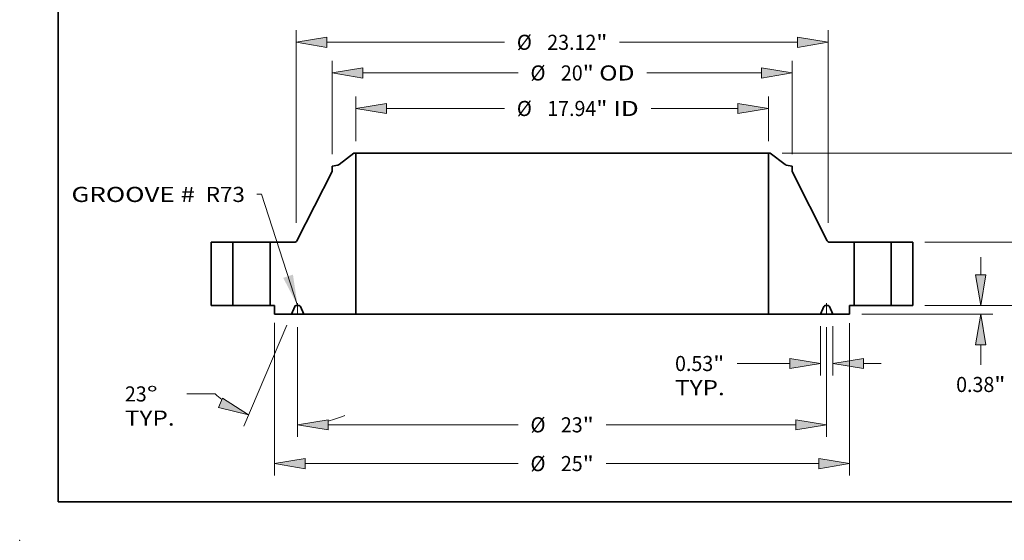
# Model space of a CAD drawing. Extents: x 0 to 10.8, y 0 to 8.2.
# Drawn here: x 0 to 6.4, y 0 to 3.4 of the extents above; entities that cross this region are included whole.
import ezdxf
from ezdxf.enums import TextEntityAlignment as Align

# ---------------------------------------------------------------- set-up
doc = ezdxf.new("R2010")
doc.units = 0
doc.header["$MEASUREMENT"] = 0
doc.linetypes.add('DASHDOT', pattern=[18.5, 12, -3, 0.5, -3])
doc.layers.get('0').update_dxf_attribs({"lineweight": 13})
doc.layers.add('1', color=7, linetype='Continuous', lineweight=13)
doc.styles.get("Standard").update_dxf_attribs({"font": 'isocp.shx'})

# ---------------------------------------------------------------- blocks, each defined once
blk = doc.blocks.new('BLOCK19')
at = {"color": 7, "lineweight": 13, "ltscale": 0.03937}
blk.add_lwpolyline([(-11.5, 0.00238), (-13.069143, 4.834503), (-13.265994, 4.834503)], dxfattribs=at)
blk.add_solid([(-12.123156, 1.201874), (-11.5, 0.00238), (-11.700447, 1.339141)], dxfattribs=at)
for s, p, p2 in [('GROOVE # ', (-21.329274, 4.499307), (-15.705384, 4.499307)), (' R73', (-15.705384, 4.499307), (-13.790927, 4.499307))]:
    blk.add_text(s, height=0.656168, dxfattribs=at).set_placement(p, p2, align=Align.FIT)
blk = doc.blocks.new('BLOCK20')
at = {"color": 7, "lineweight": 13, "ltscale": 0.03937}
for p, q in [((-8.969, 7.144935), (-8.969, 9.089753)), ((8.969, 7.144935), (8.969, 9.089753)), ((-7.635685, 8.564818), (-2.502093, 8.564818)), ((3.865632, 8.564818), (7.635685, 8.564818))]:
    blk.add_line(p, q, dxfattribs=at)
for points in [[(-7.635685, 8.787037), (-8.969, 8.564818), (-7.635685, 8.3426)], [(7.635685, 8.3426), (8.969, 8.564818), (7.635685, 8.787037)]]:
    blk.add_lwpolyline(points, close=True, dxfattribs=at)
for points in [[(-7.635685, 8.787037), (-8.969, 8.564818), (-7.635685, 8.787037), (-7.635685, 8.3426)], [(7.635685, 8.3426), (8.969, 8.564818), (7.635685, 8.3426), (7.635685, 8.787037)]]:
    blk.add_solid(points, dxfattribs=at)
for s, p, p2 in [('%%c', (-1.968759, 8.236735), (-1.312591, 8.236735)), ('17.94', (-0.645925, 8.236735), (1.487569, 8.236735)), ('"', (1.487569, 8.236735), (1.968759, 8.236735)), (' ID', (1.968759, 8.236735), (3.332299, 8.236735))]:
    blk.add_text(s, height=0.656168, dxfattribs=at).set_placement(p, p2, align=Align.FIT)
blk = doc.blocks.new('BLOCK21')
at = {"color": 7, "lineweight": 13, "ltscale": 0.03937}
for p, q in [((-10, 6.581474), (-10, 10.633624)), ((10, 6.581474), (10, 10.633624)), ((-8.666685, 10.108689), (-1.909455, 10.108689)), ((3.679781, 10.108689), (8.666685, 10.108689))]:
    blk.add_line(p, q, dxfattribs=at)
for points in [[(-8.666685, 10.330908), (-10, 10.108689), (-8.666685, 9.886471)], [(8.666685, 9.886471), (10, 10.108689), (8.666685, 10.330908)]]:
    blk.add_lwpolyline(points, close=True, dxfattribs=at)
for points in [[(-8.666685, 10.330908), (-10, 10.108689), (-8.666685, 10.330908), (-8.666685, 9.886471)], [(8.666685, 9.886471), (10, 10.108689), (8.666685, 9.886471), (8.666685, 10.330908)]]:
    blk.add_solid(points, dxfattribs=at)
for s, p, p2 in [('%%c', (-1.376122, 9.780606), (-0.719954, 9.780606)), ('20', (-0.053287, 9.780606), (0.894932, 9.780606)), ('"', (0.894932, 9.780606), (1.376122, 9.780606)), (' OD', (1.376122, 9.780606), (3.146448, 9.780606))]:
    blk.add_text(s, height=0.656168, dxfattribs=at).set_placement(p, p2, align=Align.FIT)
blk = doc.blocks.new('BLOCK22')
at = {"color": 7, "lineweight": 13, "ltscale": 0.03937}
for p, q in [((-12.5, -0.756289), (-12.5, -7.398811)), ((12.5, -0.77147), (12.5, -7.398811)), ((-11.166686, -6.873876), (-1.909455, -6.873876)), ((1.909455, -6.873876), (11.166686, -6.873876))]:
    blk.add_line(p, q, dxfattribs=at)
for points in [[(-11.166686, -6.651658), (-12.5, -6.873876), (-11.166686, -7.096094)], [(11.166686, -7.096094), (12.5, -6.873876), (11.166686, -6.651658)]]:
    blk.add_lwpolyline(points, close=True, dxfattribs=at)
for points in [[(-11.166686, -6.651658), (-12.5, -6.873876), (-11.166686, -6.651658), (-11.166686, -7.096094)], [(11.166686, -7.096094), (12.5, -6.873876), (11.166686, -7.096094), (11.166686, -6.651658)]]:
    blk.add_solid(points, dxfattribs=at)
for s, p, p2 in [('%%c', (-1.376122, -7.20196), (-0.719954, -7.20196)), ('25', (-0.053287, -7.20196), (0.894932, -7.20196)), ('"', (0.894932, -7.20196), (1.376122, -7.20196))]:
    blk.add_text(s, height=0.656168, dxfattribs=at).set_placement(p, p2, align=Align.FIT)
blk = doc.blocks.new('BLOCK23')
at = {"color": 7, "lineweight": 13, "ltscale": 0.03937}
for p, q in [((11.2345, -0.899934), (11.2345, -3.047905)), ((11.7655, -0.899934), (11.7655, -3.047905)), ((7.60338, -2.52297), (9.901186, -2.52297))]:
    blk.add_line(p, q, dxfattribs=at)
at = {"color": 7, "lineweight": 13, "ltscale": 0.019161}
blk.add_line((13.098815, -2.52297), (13.865237, -2.52297), dxfattribs=at)
at = {"color": 7, "lineweight": 13, "ltscale": 0.03937}
for points in [[(9.901186, -2.745189), (11.2345, -2.52297), (9.901186, -2.300752)], [(13.098815, -2.300752), (11.7655, -2.52297), (13.098815, -2.745189)]]:
    blk.add_lwpolyline(points, close=True, dxfattribs=at)
for points in [[(9.901186, -2.745189), (11.2345, -2.52297), (9.901186, -2.745189), (9.901186, -2.300752)], [(13.098815, -2.300752), (11.7655, -2.52297), (13.098815, -2.300752), (13.098815, -2.745189)]]:
    blk.add_solid(points, dxfattribs=at)
for s, p, p2 in [('0.53', (4.910003, -2.851055), (6.569387, -2.851055)), ('"', (6.569387, -2.851055), (7.050577, -2.851055)), ('TYP.', (4.910003, -3.900924), (7.070047, -3.900924))]:
    blk.add_text(s, height=0.656168, dxfattribs=at).set_placement(p, p2, align=Align.FIT)
blk = doc.blocks.new('BLOCK24')
at = {"color": 7, "lineweight": 13, "ltscale": 0.03937}
for p, q in [((-11.5, -0.93773), (-11.5, -5.714589)), ((11.5, -0.93773), (11.5, -5.714589)), ((-10.166685, -5.189654), (-1.909455, -5.189654)), ((1.909455, -5.189654), (10.166685, -5.189654))]:
    blk.add_line(p, q, dxfattribs=at)
for points in [[(-10.166685, -4.967436), (-11.5, -5.189654), (-10.166685, -5.411873)], [(10.166685, -5.411873), (11.5, -5.189654), (10.166685, -4.967436)]]:
    blk.add_lwpolyline(points, close=True, dxfattribs=at)
for points in [[(-10.166685, -4.967436), (-11.5, -5.189654), (-10.166685, -4.967436), (-10.166685, -5.411873)], [(10.166685, -5.411873), (11.5, -5.189654), (10.166685, -5.411873), (10.166685, -4.967436)]]:
    blk.add_solid(points, dxfattribs=at)
for s, p, p2 in [('%%c', (-1.376122, -5.517738), (-0.719954, -5.517738)), ('23', (-0.053287, -5.517738), (0.894932, -5.517738)), ('"', (0.894932, -5.517738), (1.376122, -5.517738))]:
    blk.add_text(s, height=0.656168, dxfattribs=at).set_placement(p, p2, align=Align.FIT)
blk = doc.blocks.new('BLOCK25')
at = {"color": 7, "lineweight": 13, "ltscale": 0.03937}
for p, q in [((-11.970608, -0.858205), (-13.830737, -5.240394)), ((-11.5, -0.93773), (-11.5, -5.714589)), ((-15.080211, -3.845512), (-16.311781, -3.845512))]:
    blk.add_line(p, q, dxfattribs=at)
for points in [[(-14.939779, -4.440776), (-13.625629, -4.75719), (-14.766125, -4.031669)], [(-10.166685, -4.967436), (-11.5, -5.189654), (-10.166685, -5.411873)]]:
    blk.add_lwpolyline(points, close=True, dxfattribs=at)
for start, end in [(228.844044, 232.81293), (284.187072, 292.114538)]:
    blk.add_arc((-11.5, 0.250479), 5.440133, start, end, dxfattribs=at)
for points in [[(-14.939779, -4.440776), (-13.625629, -4.75719), (-14.939779, -4.440776), (-14.766125, -4.031669)], [(-10.166685, -4.967436), (-11.5, -5.189654), (-10.166685, -4.967436), (-10.166685, -5.411873)]]:
    blk.add_solid(points, dxfattribs=at)
for s, p, p2 in [('23', (-19.005158, -4.173596), (-18.056939, -4.173596)), ('%%d', (-18.056939, -4.173596), (-17.575748, -4.173596)), ('TYP.', (-19.005158, -5.223464), (-16.845114, -5.223464))]:
    blk.add_text(s, height=0.656168, dxfattribs=at).set_placement(p, p2, align=Align.FIT)
blk = doc.blocks.new('BLOCK26')
at = {"color": 7, "lineweight": 13, "ltscale": 0.03937}
for p, q in [((-11.560039, 3.595728), (-11.560039, 11.966966)), ((11.560039, 3.595728), (11.560039, 11.966966)), ((-10.226725, 11.442031), (-2.502093, 11.442031)), ((2.502093, 11.442031), (10.226725, 11.442031))]:
    blk.add_line(p, q, dxfattribs=at)
for points in [[(-10.226725, 11.66425), (-11.560039, 11.442031), (-10.226725, 11.219813)], [(10.226725, 11.219813), (11.560039, 11.442031), (10.226725, 11.66425)]]:
    blk.add_lwpolyline(points, close=True, dxfattribs=at)
for points in [[(-10.226725, 11.66425), (-11.560039, 11.442031), (-10.226725, 11.66425), (-10.226725, 11.219813)], [(10.226725, 11.219813), (11.560039, 11.442031), (10.226725, 11.219813), (10.226725, 11.66425)]]:
    blk.add_solid(points, dxfattribs=at)
for s, p, p2 in [('%%c', (-1.968759, 11.113947), (-1.312591, 11.113947)), ('23.12', (-0.645925, 11.113947), (1.487569, 11.113947)), ('"', (1.487569, 11.113947), (1.968759, 11.113947))]:
    blk.add_text(s, height=0.656168, dxfattribs=at).set_placement(p, p2, align=Align.FIT)
blk = doc.blocks.new('BLOCK27')
at = {"color": 7, "lineweight": 13, "ltscale": 0.019161}
blk.add_line((18.199468, 1.333315), (18.199468, 2.099737), dxfattribs=at)
at = {"color": 7, "lineweight": 13, "ltscale": 0.03937}
for p, q in [((15.774934, 0), (18.724402, 0)), ((13.024935, -0.375), (18.724402, -0.375)), ((18.199468, -2.573841), (18.199468, -1.708315))]:
    blk.add_line(p, q, dxfattribs=at)
for points in [[(17.977249, 1.333315), (18.199468, 0), (18.421686, 1.333315)], [(18.421686, -1.708315), (18.199468, -0.375), (17.977249, -1.708315)]]:
    blk.add_lwpolyline(points, close=True, dxfattribs=at)
for points in [[(17.977249, 1.333315), (18.199468, 0), (17.977249, 1.333315), (18.421686, 1.333315)], [(18.421686, -1.708315), (18.199468, -0.375), (18.421686, -1.708315), (17.977249, -1.708315)]]:
    blk.add_solid(points, dxfattribs=at)
for s, p, p2 in [('0.38', (17.12918, -3.763342), (18.788565, -3.763342)), ('"', (18.788565, -3.763342), (19.269755, -3.763342))]:
    blk.add_text(s, height=0.656168, dxfattribs=at).set_placement(p, p2, align=Align.FIT)
blk = doc.blocks.new('BLOCK28')
at = {"color": 7, "lineweight": 13, "ltscale": 0.019161}
for p, q in [((20.657351, 4.083315), (20.657351, 4.849738)), ((20.657351, -2.099737), (20.657351, -1.333315))]:
    blk.add_line(p, q, dxfattribs=at)
at = {"color": 7, "lineweight": 13, "ltscale": 0.03937}
for p, q in [((15.774934, 2.75), (21.182285, 2.75)), ((15.774934, 0), (21.182285, 0))]:
    blk.add_line(p, q, dxfattribs=at)
for points in [[(20.435133, 4.083315), (20.657351, 2.75), (20.879569, 4.083315)], [(20.879569, -1.333315), (20.657351, 0), (20.435133, -1.333315)]]:
    blk.add_lwpolyline(points, close=True, dxfattribs=at)
for points in [[(20.435133, 4.083315), (20.657351, 2.75), (20.435133, 4.083315), (20.879569, 4.083315)], [(20.879569, -1.333315), (20.657351, 0), (20.879569, -1.333315), (20.435133, -1.333315)]]:
    blk.add_solid(points, dxfattribs=at)
for s, p, p2 in [('2.75', (19.587062, 1.046916), (21.246446, 1.046916)), ('"', (21.246448, 1.046916), (21.727636, 1.046916))]:
    blk.add_text(s, height=0.656168, dxfattribs=at).set_placement(p, p2, align=Align.FIT)
blk = doc.blocks.new('BLOCK29')
at = {"color": 7, "lineweight": 13, "ltscale": 0.03937}
for p, q in [((9.572675, 6.62), (23.921064, 6.62)), ((23.396131, 4.171417), (23.396131, 5.286686)), ((23.396131, 1.333315), (23.396131, 2.448583)), ((15.774934, 0), (23.921064, 0))]:
    blk.add_line(p, q, dxfattribs=at)
for points in [[(23.618349, 5.286686), (23.396131, 6.62), (23.173912, 5.286686)], [(23.173912, 1.333315), (23.396131, 0), (23.618349, 1.333315)]]:
    blk.add_lwpolyline(points, close=True, dxfattribs=at)
for points in [[(23.618349, 5.286686), (23.396131, 6.62), (23.618349, 5.286686), (23.173912, 5.286686)], [(23.173912, 1.333315), (23.396131, 0), (23.173912, 1.333315), (23.618349, 1.333315)]]:
    blk.add_solid(points, dxfattribs=at)
for s, p, p2 in [('6.62', (22.325846, 2.981916), (23.985228, 2.981916)), ('"', (23.985228, 2.981916), (24.466416, 2.981916))]:
    blk.add_text(s, height=0.656168, dxfattribs=at).set_placement(p, p2, align=Align.FIT)
blk = doc.blocks.new('BLOCK30')
at = {"color": 7, "lineweight": 5, "ltscale": 0.03937}
for p, q in [((-15.25, 0), (-15.25, 2.75)), ((-15.25, 2.75), (-14.31, 2.75)), ((-14.31, 2.75), (-14.31, 0)), ((-14.31, 0), (-15.25, 0))]:
    blk.add_line(p, q, dxfattribs=at)
blk = doc.blocks.new('BLOCK31')
at = {"color": 7, "lineweight": 5, "ltscale": 0.03937}
for p, q in [((-9.694103, 6.124028), (-9.04774, 6.62)), ((-8.969, 6.62), (-8.969, -0.375)), ((-11.526648, 2.815643), (-10, 5.820319)), ((-12.69, 0), (-12.69, 2.75)), ((-12.69, 2.75), (-11.63363, 2.75)), ((-8.969, -0.375), (-11.2345, -0.375))]:
    blk.add_line(p, q, dxfattribs=at)
at = {"color": 7, "lineweight": 5, "ltscale": 0.001969}
blk.add_line((-9.04774, 6.62), (-8.969, 6.62), dxfattribs=at)
at = {"color": 7, "lineweight": 5, "ltscale": 0.006461}
blk.add_line((-10, 6.05654), (-9.745494, 6.101416), dxfattribs=at)
at = {"color": 7, "lineweight": 5, "ltscale": 0.005906}
blk.add_line((-10, 5.820319), (-10, 6.05654), dxfattribs=at)
at = {"color": 7, "lineweight": 5, "ltscale": 0.000129}
for p, q in [((-9.745494, 6.101416), (-9.74044, 6.102421)), ((-9.74044, 6.102421), (-9.735434, 6.103646)), ((-9.735434, 6.103646), (-9.730487, 6.105088)), ((-9.730487, 6.105088), (-9.725607, 6.106745)), ((-9.725607, 6.106745), (-9.720804, 6.108612)), ((-9.720804, 6.108612), (-9.716088, 6.110688)), ((-9.716088, 6.110688), (-9.711466, 6.112967)), ((-9.711466, 6.112967), (-9.706948, 6.115446)), ((-9.706948, 6.115446), (-9.702543, 6.118119)), ((-9.702543, 6.118119), (-9.698258, 6.120982)), ((-9.698258, 6.120982), (-9.694103, 6.124028))]:
    blk.add_line(p, q, dxfattribs=at)
at = {"color": 7, "lineweight": 5, "ltscale": 0.000174}
for p, q in [((-11.63363, 2.75), (-11.626682, 2.750201)), ((-11.626682, 2.750201), (-11.619758, 2.750805)), ((-11.619758, 2.750805), (-11.61288, 2.751808)), ((-11.61288, 2.751808), (-11.606072, 2.753208)), ((-11.606072, 2.753208), (-11.599355, 2.754999)), ((-11.599355, 2.754999), (-11.592754, 2.757176)), ((-11.592754, 2.757176), (-11.58629, 2.759733)), ((-11.58629, 2.759733), (-11.579985, 2.762658)), ((-11.579985, 2.762658), (-11.57386, 2.765944)), ((-11.57386, 2.765944), (-11.567937, 2.76958)), ((-11.567937, 2.76958), (-11.562232, 2.773551)), ((-11.562232, 2.773551), (-11.556768, 2.777847)), ((-11.556768, 2.777847), (-11.551561, 2.782452)), ((-11.551561, 2.782452), (-11.54663, 2.787351)), ((-11.54663, 2.787351), (-11.541991, 2.792527)), ((-11.541991, 2.792527), (-11.537658, 2.797962)), ((-11.537658, 2.797962), (-11.533649, 2.80364)), ((-11.533649, 2.80364), (-11.529974, 2.80954)), ((-11.529974, 2.80954), (-11.526648, 2.815643))]:
    blk.add_line(p, q, dxfattribs=at)
at = {"color": 7, "lineweight": 5, "ltscale": 0.00475}
blk.add_line((-12.5, 0), (-12.69, 0), dxfattribs=at)
at = {"color": 7, "lineweight": 5, "ltscale": 0.009375}
blk.add_line((-12.5, -0.375), (-12.5, 0), dxfattribs=at)
at = {"color": 7, "lineweight": 5, "ltscale": 9.7e-05}
for p, q in [((-11.564623, 0), (-11.568498, -0.000119)), ((-11.431501, -0.000119), (-11.435376, 0)), ((-11.620992, -0.034864), (-11.622615, -0.038384)), ((-11.619153, -0.03145), (-11.620992, -0.034864)), ((-11.61711, -0.028156), (-11.619153, -0.03145)), ((-11.614868, -0.024993), (-11.61711, -0.028156)), ((-11.612435, -0.021975), (-11.614868, -0.024993)), ((-11.60982, -0.019112), (-11.612435, -0.021975)), ((-11.607035, -0.016415), (-11.60982, -0.019112)), ((-11.60409, -0.013894), (-11.607035, -0.016415)), ((-11.600995, -0.01156), (-11.60409, -0.013894)), ((-11.597762, -0.00942), (-11.600995, -0.01156)), ((-11.594404, -0.007483), (-11.597762, -0.00942)), ((-11.590933, -0.005757), (-11.594404, -0.007483)), ((-11.587362, -0.004247), (-11.590933, -0.005757)), ((-11.583705, -0.002959), (-11.587362, -0.004247)), ((-11.579977, -0.001899), (-11.583705, -0.002959)), ((-11.57619, -0.001071), (-11.579977, -0.001899)), ((-11.572358, -0.000477), (-11.57619, -0.001071)), ((-11.568498, -0.000119), (-11.572358, -0.000477)), ((-11.427641, -0.000477), (-11.431501, -0.000119)), ((-11.423811, -0.001071), (-11.427641, -0.000477)), ((-11.420024, -0.0019), (-11.423811, -0.001071)), ((-11.416294, -0.00296), (-11.420024, -0.0019)), ((-11.412637, -0.004247), (-11.416294, -0.00296)), ((-11.409067, -0.005757), (-11.412637, -0.004247)), ((-11.405596, -0.007483), (-11.409067, -0.005757)), ((-11.402237, -0.00942), (-11.405596, -0.007483)), ((-11.399005, -0.01156), (-11.402237, -0.00942)), ((-11.39591, -0.013895), (-11.399005, -0.01156)), ((-11.392964, -0.016415), (-11.39591, -0.013895)), ((-11.390179, -0.019112), (-11.392964, -0.016415)), ((-11.387566, -0.021975), (-11.390179, -0.019112)), ((-11.385133, -0.024993), (-11.387566, -0.021975)), ((-11.38289, -0.028156), (-11.385133, -0.024993)), ((-11.380846, -0.03145), (-11.38289, -0.028156)), ((-11.379009, -0.034864), (-11.380846, -0.03145)), ((-11.377384, -0.038384), (-11.379009, -0.034864))]:
    blk.add_line(p, q, dxfattribs=at)
at = {"color": 7, "lineweight": 5, "ltscale": 0.003231}
blk.add_line((-11.435376, 0), (-11.564623, 0), dxfattribs=at)
at = {"color": 7, "lineweight": 5, "ltscale": 0.018363}
blk.add_line((-11.7655, -0.375), (-12.5, -0.375), dxfattribs=at)
at = {"color": 7, "lineweight": 5, "ltscale": 0.009142}
for p, q in [((-11.622615, -0.038384), (-11.7655, -0.375)), ((-11.2345, -0.375), (-11.377384, -0.038384))]:
    blk.add_line(p, q, dxfattribs=at)
blk = doc.blocks.new('BLOCK32')
at = {"color": 7, "lineweight": 5, "ltscale": 0.03937}
for p, q in [((8.969, -0.375), (8.969, 6.62)), ((9.04774, 6.62), (9.694103, 6.124028)), ((10, 5.820319), (11.526648, 2.815643)), ((11.63363, 2.75), (12.69, 2.75)), ((12.69, 2.75), (12.69, 0)), ((11.2345, -0.375), (8.969, -0.375))]:
    blk.add_line(p, q, dxfattribs=at)
at = {"color": 7, "lineweight": 5, "ltscale": 0.001969}
blk.add_line((8.969, 6.62), (9.04774, 6.62), dxfattribs=at)
at = {"color": 7, "lineweight": 5, "ltscale": 0.000129}
for p, q in [((9.694103, 6.124028), (9.698258, 6.120982)), ((9.698258, 6.120982), (9.702543, 6.118119)), ((9.702543, 6.118119), (9.706948, 6.115446)), ((9.706948, 6.115446), (9.711466, 6.112967)), ((9.711466, 6.112967), (9.716088, 6.110688)), ((9.716088, 6.110688), (9.720804, 6.108612)), ((9.720804, 6.108612), (9.725607, 6.106745)), ((9.725607, 6.106745), (9.730487, 6.105088)), ((9.730487, 6.105088), (9.735434, 6.103646)), ((9.735434, 6.103646), (9.74044, 6.102421)), ((9.74044, 6.102421), (9.745494, 6.101416))]:
    blk.add_line(p, q, dxfattribs=at)
at = {"color": 7, "lineweight": 5, "ltscale": 0.006461}
blk.add_line((9.745494, 6.101416), (10, 6.05654), dxfattribs=at)
at = {"color": 7, "lineweight": 5, "ltscale": 0.005906}
blk.add_line((10, 6.05654), (10, 5.820319), dxfattribs=at)
at = {"color": 7, "lineweight": 5, "ltscale": 0.000174}
for p, q in [((11.526648, 2.815643), (11.529974, 2.80954)), ((11.529974, 2.80954), (11.533649, 2.80364)), ((11.533649, 2.80364), (11.537658, 2.797962)), ((11.537658, 2.797962), (11.541991, 2.792527)), ((11.541991, 2.792527), (11.54663, 2.787351)), ((11.54663, 2.787351), (11.551561, 2.782452)), ((11.551561, 2.782452), (11.556768, 2.777847)), ((11.556768, 2.777847), (11.562232, 2.773551)), ((11.562232, 2.773551), (11.567937, 2.76958)), ((11.567937, 2.76958), (11.57386, 2.765944)), ((11.57386, 2.765944), (11.579985, 2.762658)), ((11.579985, 2.762658), (11.58629, 2.759733)), ((11.58629, 2.759733), (11.592754, 2.757176)), ((11.592754, 2.757176), (11.599355, 2.754999)), ((11.599355, 2.754999), (11.606072, 2.753208)), ((11.606072, 2.753208), (11.61288, 2.751808)), ((11.61288, 2.751808), (11.619758, 2.750805)), ((11.619758, 2.750805), (11.626682, 2.750201)), ((11.626682, 2.750201), (11.63363, 2.75))]:
    blk.add_line(p, q, dxfattribs=at)
at = {"color": 7, "lineweight": 5, "ltscale": 9.7e-05}
for p, q in [((11.435376, 0), (11.431501, -0.000119)), ((11.568498, -0.000119), (11.564623, 0)), ((11.379009, -0.034864), (11.377384, -0.038384)), ((11.380846, -0.03145), (11.379009, -0.034864)), ((11.38289, -0.028156), (11.380846, -0.03145)), ((11.385133, -0.024993), (11.38289, -0.028156)), ((11.387566, -0.021975), (11.385133, -0.024993)), ((11.390179, -0.019112), (11.387566, -0.021975)), ((11.392964, -0.016415), (11.390179, -0.019112)), ((11.39591, -0.013895), (11.392964, -0.016415)), ((11.399005, -0.01156), (11.39591, -0.013895)), ((11.402237, -0.00942), (11.399005, -0.01156)), ((11.405596, -0.007483), (11.402237, -0.00942)), ((11.409067, -0.005757), (11.405596, -0.007483)), ((11.412637, -0.004247), (11.409067, -0.005757)), ((11.416294, -0.00296), (11.412637, -0.004247)), ((11.420024, -0.0019), (11.416294, -0.00296)), ((11.423811, -0.001071), (11.420024, -0.0019)), ((11.427641, -0.000477), (11.423811, -0.001071)), ((11.431501, -0.000119), (11.427641, -0.000477)), ((11.572358, -0.000477), (11.568498, -0.000119)), ((11.57619, -0.001071), (11.572358, -0.000477)), ((11.579977, -0.001899), (11.57619, -0.001071)), ((11.583705, -0.002959), (11.579977, -0.001899)), ((11.587362, -0.004247), (11.583705, -0.002959)), ((11.590933, -0.005757), (11.587362, -0.004247)), ((11.594404, -0.007483), (11.590933, -0.005757)), ((11.597762, -0.00942), (11.594404, -0.007483)), ((11.600995, -0.01156), (11.597762, -0.00942)), ((11.60409, -0.013894), (11.600995, -0.01156)), ((11.607035, -0.016415), (11.60409, -0.013894)), ((11.60982, -0.019112), (11.607035, -0.016415)), ((11.612435, -0.021975), (11.60982, -0.019112)), ((11.614868, -0.024993), (11.612435, -0.021975)), ((11.61711, -0.028156), (11.614868, -0.024993)), ((11.619153, -0.03145), (11.61711, -0.028156)), ((11.620992, -0.034864), (11.619153, -0.03145)), ((11.622615, -0.038384), (11.620992, -0.034864))]:
    blk.add_line(p, q, dxfattribs=at)
at = {"color": 7, "lineweight": 5, "ltscale": 0.003231}
blk.add_line((11.564623, 0), (11.435376, 0), dxfattribs=at)
at = {"color": 7, "lineweight": 5, "ltscale": 0.00475}
blk.add_line((12.69, 0), (12.5, 0), dxfattribs=at)
at = {"color": 7, "lineweight": 5, "ltscale": 0.009375}
blk.add_line((12.5, 0), (12.5, -0.375), dxfattribs=at)
at = {"color": 7, "lineweight": 5, "ltscale": 0.009142}
for p, q in [((11.377384, -0.038384), (11.2345, -0.375)), ((11.7655, -0.375), (11.622615, -0.038384))]:
    blk.add_line(p, q, dxfattribs=at)
at = {"color": 7, "lineweight": 5, "ltscale": 0.018363}
blk.add_line((12.5, -0.375), (11.7655, -0.375), dxfattribs=at)
blk = doc.blocks.new('BLOCK33')
at = {"color": 7, "lineweight": 5, "ltscale": 0.03937}
for p, q in [((14.31, 2.75), (15.25, 2.75)), ((14.31, 0), (14.31, 2.75)), ((15.25, 2.75), (15.25, 0)), ((15.25, 0), (14.31, 0))]:
    blk.add_line(p, q, dxfattribs=at)

msp = doc.modelspace()

# ---------------------------------------------------------------- linework, layer by layer
at = {"color": 7, "lineweight": 35, "ltscale": 0.003055}
for p, q in [((2.179737, 2.524393), (2.082783, 2.449997)), ((4.894059, 2.524393), (4.991013, 2.449997))]:
    msp.add_line(p, q, dxfattribs=at)
at = {"color": 7, "lineweight": 35, "ltscale": 0.000295}
for p, q in [((2.191548, 2.524393), (2.179737, 2.524393)), ((4.894059, 2.524393), (4.882248, 2.524393))]:
    msp.add_line(p, q, dxfattribs=at)
at = {"color": 7, "lineweight": 35, "ltscale": 0.03937}
for p, q in [((2.191548, 2.524393), (4.181893, 2.524393)), ((2.191548, 2.524393), (2.191548, 1.475143)), ((4.882248, 2.524393), (4.882248, 1.475143)), ((2.191548, 1.475143), (4.181893, 1.475143))]:
    msp.add_line(p, q, dxfattribs=at)
at = {"color": 7, "lineweight": 35, "ltscale": 0.017509}
for p, q in [((4.181893, 2.524393), (4.882248, 2.524393)), ((4.181893, 1.475143), (4.882248, 1.475143))]:
    msp.add_line(p, q, dxfattribs=at)
at = {"color": 7, "lineweight": 35, "ltscale": 0.000969}
for p, q in [((2.075074, 2.446605), (2.036898, 2.439874)), ((4.998722, 2.446605), (5.036898, 2.439874))]:
    msp.add_line(p, q, dxfattribs=at)
at = {"color": 7, "lineweight": 35, "ltscale": 0.000886}
for p, q in [((2.036898, 2.439874), (2.036898, 2.404441)), ((5.036898, 2.439874), (5.036898, 2.404441))]:
    msp.add_line(p, q, dxfattribs=at)
at = {"color": 7, "lineweight": 35, "ltscale": 0.012639}
for p, q in [((2.036898, 2.404441), (1.807901, 1.953739)), ((5.036898, 2.404441), (5.265895, 1.953739))]:
    msp.add_line(p, q, dxfattribs=at)
at = {"color": 7, "lineweight": 35, "ltscale": 0.010313}
for p, q in [((1.249398, 1.943893), (1.249398, 1.531393)), ((1.390398, 1.943893), (1.390398, 1.531393)), ((1.633398, 1.943893), (1.633398, 1.531393)), ((5.440398, 1.943893), (5.440398, 1.531393)), ((5.683398, 1.943893), (5.683398, 1.531393)), ((5.824398, 1.943893), (5.824398, 1.531393))]:
    msp.add_line(p, q, dxfattribs=at)
at = {"color": 7, "lineweight": 35, "ltscale": 0.003525}
for p, q in [((1.390398, 1.943893), (1.249398, 1.943893)), ((5.824398, 1.943893), (5.683398, 1.943893)), ((1.390398, 1.531393), (1.249398, 1.531393)), ((5.824398, 1.531393), (5.683398, 1.531393))]:
    msp.add_line(p, q, dxfattribs=at)
at = {"color": 7, "lineweight": 35, "ltscale": 0.004494}
for p, q in [((1.390398, 1.943893), (1.570148, 1.943893)), ((5.440398, 1.943893), (5.620148, 1.943893)), ((1.390398, 1.531393), (1.570148, 1.531393)), ((5.440398, 1.531393), (5.620148, 1.531393))]:
    msp.add_line(p, q, dxfattribs=at)
at = {"color": 7, "lineweight": 35, "ltscale": 0.001581}
for p, q in [((1.570148, 1.943893), (1.633398, 1.943893)), ((5.620148, 1.943893), (5.683398, 1.943893)), ((1.570148, 1.531393), (1.633398, 1.531393)), ((5.620148, 1.531393), (5.683398, 1.531393))]:
    msp.add_line(p, q, dxfattribs=at)
at = {"color": 7, "lineweight": 35, "ltscale": 0.003961}
for p, q in [((1.791854, 1.943893), (1.633398, 1.943893)), ((5.440398, 1.943893), (5.281943, 1.943893))]:
    msp.add_line(p, q, dxfattribs=at)
at = {"color": 7, "linetype": 'DASHDOT', "lineweight": 13, "ltscale": 0.00192}
for p, q in [((1.811898, 1.469473), (1.811898, 1.546269)), ((5.261898, 1.469473), (5.261898, 1.546269))]:
    msp.add_line(p, q, dxfattribs=at)
at = {"color": 7, "lineweight": 35, "ltscale": 0.000713}
for p, q in [((1.661898, 1.531393), (1.633398, 1.531393)), ((5.440398, 1.531393), (5.411898, 1.531393))]:
    msp.add_line(p, q, dxfattribs=at)
at = {"color": 7, "lineweight": 35, "ltscale": 0.001406}
for p, q in [((1.661898, 1.531393), (1.661898, 1.475143)), ((5.411898, 1.531393), (5.411898, 1.475143))]:
    msp.add_line(p, q, dxfattribs=at)
at = {"color": 7, "lineweight": 35, "ltscale": 0.001371}
for p, q in [((1.793506, 1.525635), (1.772073, 1.475143)), ((1.851723, 1.475143), (1.83029, 1.525635)), ((5.222073, 1.475143), (5.243506, 1.525635)), ((5.28029, 1.525635), (5.301723, 1.475143))]:
    msp.add_line(p, q, dxfattribs=at)
at = {"color": 7, "lineweight": 35, "ltscale": 0.000485}
for p, q in [((1.821592, 1.531393), (1.802205, 1.531393)), ((5.271592, 1.531393), (5.252205, 1.531393))]:
    msp.add_line(p, q, dxfattribs=at)
at = {"color": 7, "lineweight": 35, "ltscale": 0.002754}
for p, q in [((1.772073, 1.475143), (1.661898, 1.475143)), ((5.411898, 1.475143), (5.301723, 1.475143))]:
    msp.add_line(p, q, dxfattribs=at)
at = {"color": 7, "lineweight": 35, "ltscale": 0.001991}
for p, q in [((1.772073, 1.475143), (1.851723, 1.475143)), ((5.222073, 1.475143), (5.301723, 1.475143))]:
    msp.add_line(p, q, dxfattribs=at)
at = {"color": 7, "lineweight": 35, "ltscale": 0.008496}
for p, q in [((2.191548, 1.475143), (1.851723, 1.475143)), ((5.222073, 1.475143), (4.882248, 1.475143))]:
    msp.add_line(p, q, dxfattribs=at)
at = {"color": 7, "lineweight": 35, "ltscale": 0.03937}
for points in [[(2.075074, 2.446605, 0.120569), (2.082783, 2.449997)], [(4.991013, 2.449997, 0.120569), (4.998722, 2.446605)], [(1.791854, 1.943893, 0.282336), (1.807901, 1.953739)], [(5.265895, 1.953739, 0.282336), (5.281943, 1.943893)], [(1.802205, 1.531393, 0.300965), (1.793506, 1.525635)], [(1.83029, 1.525635, 0.300965), (1.821592, 1.531393)], [(5.252205, 1.531393, 0.300965), (5.243506, 1.525635)], [(5.28029, 1.525635, 0.300965), (5.271592, 1.531393)]]:
    msp.add_lwpolyline(points, format="xyb", dxfattribs=at)
at = {"color": 7, "lineweight": 5, "ltscale": 0.03937}
msp.add_point((0, 0), dxfattribs=at)
at = {"layer": '1', "color": 7, "lineweight": 35, "ltscale": 0.03937}
for q in [(0.25, 8.25), (10.75, 0.25)]:
    msp.add_line((0.25, 0.25), q, dxfattribs=at)

# ---------------------------------------------------------------- block references
at = {"lineweight": 0, "xscale": 0.15, "yscale": 0.15, "zscale": 0.15}
for name in ['BLOCK26', 'BLOCK21', 'BLOCK20', 'BLOCK31', 'BLOCK32', 'BLOCK29', 'BLOCK19', 'BLOCK28', 'BLOCK30', 'BLOCK33', 'BLOCK27', 'BLOCK22', 'BLOCK25', 'BLOCK24', 'BLOCK23']:
    msp.add_blockref(name, (3.536898, 1.531393), dxfattribs=at)

doc.saveas('drawing.dxf')
